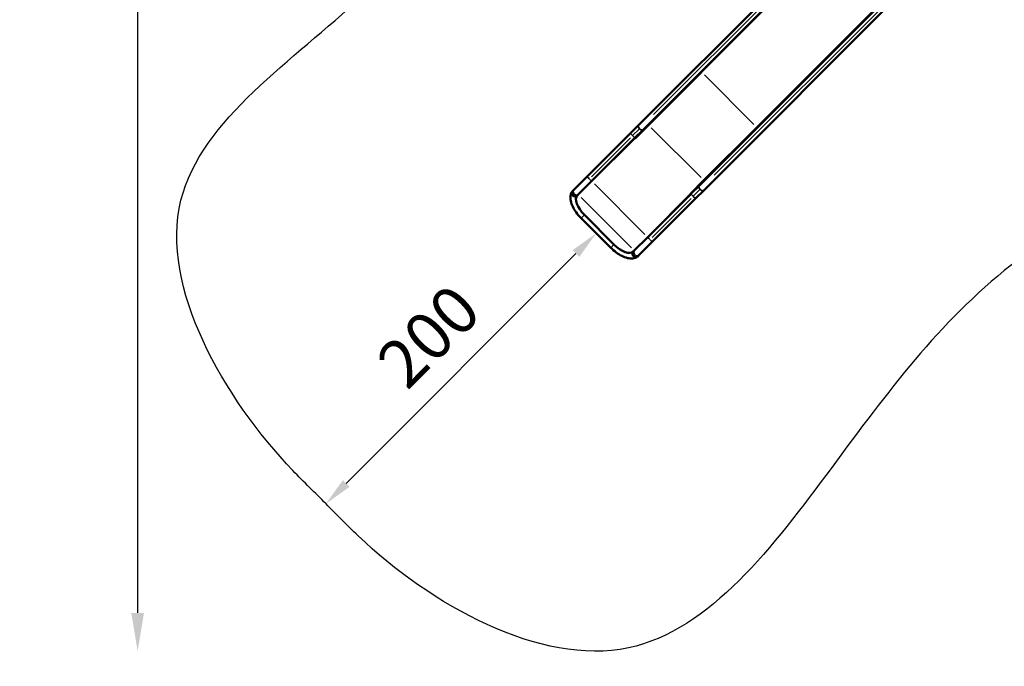
# Model space of a CAD drawing. Units: millimetres. Extents: x -53 to 14867, y 0 to 15258.
# Drawn here: x -53 to 5101, y 303 to 3686 of the extents above; entities that cross this region are included whole.
import ezdxf

# ---------------------------------------------------------------- set-up
doc = ezdxf.new("R2010")
doc.units = ezdxf.units.MM
doc.header["$MEASUREMENT"] = 0
doc.layers.add('MD_Visible', color=7, linetype='Continuous', lineweight=50)
doc.layers.add('MD_Visible Narrow', color=7, linetype='Continuous', lineweight=35)
doc.styles.get("Standard").update_dxf_attribs({"font": 'square721_bt_roman.ttf'})
doc.dimstyles.new('asd', dxfattribs={"dimtxt": 300, "dimasz": 100, "dimexe": 1.25, "dimexo": 0.625, "dimgap": 80, "dimtad": 1, "dimdec": 0, "dimlfac": 0.1, "dimrnd": 5, "dimtxsty": 'Standard', "dimcen": 0, "dimclrd": 256, "dimclre": 256, "dimadec": 0, "dimazin": 0, "dimtfac": 1, "dimtdec": 0, "dimtix": 1, "dimtmove": 2, "dimatfit": 3, "dimfxl": 1, "dimarcsym": 0})

# ---------------------------------------------------------------- blocks, each defined once
blk = doc.blocks.new('CustomObjectsInViewport6_0')
at = {"layer": 'MD_Visible'}
for p, q in [((3574.4, 3549.4), (2099.9, 2074.9)), ((3598.2, 3525.5), (2123.7, 2051)), ((2417.1, 1757.6), (3891.6, 3232.1)), ((2441, 1733.7), (3915.5, 3208.3)), ((2123.7, 2051), (3038.1, 2965.4)), ((3039.5, 2964), (2125.1, 2049.6)), ((2415.7, 1759), (3330.1, 2673.4)), ((2417.1, 1757.6), (3331.5, 2672)), ((2152.3, 2075.4), (2429.3, 2352.4)), ((2429.5, 2352.6), (2429.3, 2352.4)), ((2430.3, 2351.3), (2429.3, 2352.4)), ((2430.6, 2351.6), (2430.3, 2352)), ((2430.6, 2351.6), (2430.3, 2351.3)), ((2099.9, 2074.9), (2057.2, 2032.2)), ((2082.1, 2005.2), (2152.3, 2075.4)), ((2718.5, 2063.2), (2441.5, 1786.2)), ((2717.4, 2064.2), (2717.7, 2064.5)), ((2718.5, 2063.2), (2717.4, 2064.2)), ((2718.1, 2064.2), (2717.7, 2064.5)), ((2718.7, 2063.4), (2718.5, 2063.2)), ((2057.2, 2032.2), (1830.8, 1805.8)), ((2081, 2008.4), (2123.7, 2051)), ((2081.1, 2008.4), (2123.7, 2051)), ((2125.1, 2049.6), (2082.5, 2007)), ((2081.1, 2008.4), (1854.6, 1782)), ((1854.6, 1782), (2080, 2007.3)), ((2082.2, 2005.3), (2080, 2007.4)), ((2082.1, 2005.2), (2080, 2007.3)), ((2081.1, 2008.4), (2082.5, 2007)), ((1761.8, 1736.8), (1830.8, 1805.8)), ((1854.6, 1782), (1784.5, 1711.8)), ((2441.5, 1786.2), (2371.3, 1716)), ((2415.7, 1759), (2373.1, 1716.4)), ((2374.5, 1714.9), (2417.1, 1757.6)), ((2417.1, 1757.6), (2374.5, 1714.9)), ((1761.8, 1736.8), (1754.5, 1729.5)), ((1779.7, 1707.1), (1778.4, 1705.7)), ((1779.7, 1707.1), (1784.5, 1711.8)), ((2148.1, 1488.5), (2374.5, 1714.9)), ((2148.1, 1488.5), (2373.4, 1713.9)), ((2371.3, 1716), (2373.4, 1713.9)), ((2371.4, 1716.1), (2373.5, 1713.9)), ((2374.5, 1714.9), (2373.1, 1716.4)), ((2398.3, 1691.1), (2441, 1733.7)), ((2171.9, 1464.7), (2398.3, 1691.1)), ((1971.2, 1450.4), (1816.6, 1605.1)), ((1799.7, 1588.2), (1954.3, 1433.6)), ((2077.9, 1418.4), (2148.1, 1488.5)), ((2171.9, 1464.7), (2102.9, 1395.7)), ((2071.8, 1412.2), (2073.2, 1413.6)), ((2073.2, 1413.6), (2077.9, 1418.3)), ((2095.6, 1388.4), (2102.9, 1395.7))]:
    blk.add_line(p, q, dxfattribs=at)
at = {"layer": 'MD_Visible', "extrusion": (0, 0, -1)}
for centre, major_axis, ratio, start_param, end_param in [((2429.5, 2351.2), (1.41, -1.41), 0.559193, 3.141593, 4.712389), ((2717.3, 2063.4), (1.41, -1.41), 0.559193, 4.712389, 6.283185), ((1766.4, 1717.6), (11.9, -11.9), 0.882948, 1.570796, 3.141593), ((1766.4, 1717.6), (11.9, -11.9), 0.882948, 1.566082, 1.570796), ((1849.1, 1637.7), (-69.4, 69.4), 0.469472, 4.712389, 6.283185), ((2003.8, 1483), (-69.4, 69.4), 0.469472, 3.141593, 4.712389), ((2083.7, 1400.3), (11.9, -11.9), 0.882948, 1.57551, 3.141593)]:
    blk.add_ellipse(centre, major_axis=major_axis, ratio=ratio, start_param=start_param, end_param=end_param, dxfattribs=at)
at = {"layer": 'MD_Visible'}
for centre, start_param, end_param in [((1766.4, 1717.6), 1.57551, 3.141593), ((2083.7, 1400.3), 1.566082, 1.570796), ((2083.7, 1400.3), 1.570796, 3.141593)]:
    blk.add_ellipse(centre, major_axis=(-11.9, 11.9), ratio=0.882948, start_param=start_param, end_param=end_param, dxfattribs=at)
for points, knots in [([(1752.4, 1726.7), (1748.8, 1721.8), (1746.3, 1716.2), (1742.8, 1702.3), (1742.6, 1693.9), (1745.1, 1675.7), (1748, 1666), (1756.3, 1646.2), (1761.8, 1636.1), (1774.9, 1616.4), (1782.6, 1606.6), (1793.8, 1594.3), (1796.7, 1591.2), (1799.7, 1588.2)], [4.783617, 4.783617, 4.783617, 4.783617, 4.98657, 4.98657, 5.264871, 5.264871, 5.569854, 5.569854, 5.874836, 5.874836, 6.179819, 6.179819, 6.283185, 6.283185, 6.283185, 6.283185]), ([(1756, 1707), (1756, 1707), (1756, 1707), (1756.8, 1706.2), (1757.6, 1705.5), (1759.5, 1704.2), (1760.5, 1703.6), (1762.3, 1702.8), (1763.4, 1702.4), (1765.5, 1701.8), (1766.6, 1701.7), (1768.5, 1701.6), (1769.6, 1701.6), (1771.7, 1701.9), (1772.7, 1702.1), (1774.4, 1702.8), (1775.4, 1703.2), (1776.8, 1704.1), (1777.4, 1704.6), (1778, 1705.1)], [-7.499689, -7.499689, -7.499689, -7.499689, -7.491753, -7.491753, -7.179352, -7.179352, -6.866951, -6.866951, -6.55472, -6.55472, -6.242489, -6.242489, -5.930306, -5.930306, -5.618122, -5.618122, -5.306239, -5.306239, -5.074834, -5.074834, -5.074834, -5.074834]), ([(1954.3, 1433.6), (1963.2, 1424.7), (1972.6, 1416.5), (1992.1, 1402.1), (2002.1, 1395.8), (2022.1, 1385.7), (2032, 1381.9), (2051.3, 1377.2), (2060.7, 1376.3), (2078, 1378.5), (2086.1, 1381.3), (2092.8, 1386.3)], [0, 0, 0, 0, 0.304983, 0.304983, 0.609965, 0.609965, 0.914948, 0.914948, 1.21993, 1.21993, 1.499568, 1.499568, 1.499568, 1.499568]), ([(2073.1, 1389.9), (2073.1, 1389.9), (2073.1, 1389.9), (2072.3, 1390.7), (2071.6, 1391.5), (2070.3, 1393.4), (2069.8, 1394.4), (2068.9, 1396.2), (2068.5, 1397.3), (2068, 1399.4), (2067.8, 1400.5), (2067.7, 1402.4), (2067.7, 1403.5), (2068, 1405.6), (2068.2, 1406.6), (2068.9, 1408.3), (2069.3, 1409.2), (2070.2, 1410.7), (2070.7, 1411.3), (2071.2, 1411.8)], [-7.499689, -7.499689, -7.499689, -7.499689, -7.491753, -7.491753, -7.179352, -7.179352, -6.866951, -6.866951, -6.55472, -6.55472, -6.242489, -6.242489, -5.930306, -5.930306, -5.618122, -5.618122, -5.306239, -5.306239, -5.074834, -5.074834, -5.074834, -5.074834])]:
    blk.add_open_spline(points, degree=3, knots=knots, dxfattribs=at)
at = {"layer": 'MD_Visible Narrow'}
for p, q in [((3505.9, 3457.1), (2178.8, 2130)), ((3823.2, 3139.8), (2496.1, 1812.7)), ((2463.7, 2385.4), (3066, 2987.6)), ((3353.8, 2699.9), (2751.5, 2097.6)), ((2703.4, 2078.9), (2445, 2337.3)), ((2103.5, 2054.7), (2070.7, 2021.8)), ((2123.8, 2051), (2125, 2049.7)), ((2427, 1800.6), (2166.7, 2060.9)), ((2057.4, 2008.6), (1853.6, 1804.8)), ((2133.4, 1503.2), (1869.3, 1767.3)), ((2417.1, 1757.6), (2415.8, 1758.9)), ((1762.9, 1714), (1756.3, 1707.5)), ((2420.8, 1737.4), (2387.9, 1704.6)), ((1799.1, 1697.1), (2063.2, 1433)), ((2374.7, 1691.3), (2170.9, 1487.5)), ((1815.7, 1604.2), (1801.5, 1590)), ((1800.9, 1589.4), (1799.7, 1588.2)), ((1948, 1442.7), (1808.8, 1581.9)), ((1970.3, 1449.6), (1956.1, 1435.4)), ((1955.6, 1434.8), (1954.3, 1433.6)), ((2080.1, 1396.7), (2073.6, 1390.2))]:
    blk.add_line(p, q, dxfattribs=at)
at = {"layer": 'MD_Visible Narrow', "extrusion": (0, 0, -1)}
for centre, ratio, start_param, end_param in [((2111.8, 2062.9), 0.559193, 0.15708, 2.984513), ((2069.1, 2020.3), 0.034899, 0.15708, 2.984513), ((1842.7, 1793.9), 0.034899, 1.649336, 3.063053), ((1842.7, 1793.9), 0.034899, 0.07854, 1.492257), ((1773.7, 1724.9), 0.882948, 1.649336, 3.063053), ((1773.7, 1724.9), 0.882948, 0.07854, 1.492257)]:
    blk.add_ellipse(centre, major_axis=(11.9, -11.9), ratio=ratio, start_param=start_param, end_param=end_param, dxfattribs=at)
at = {"layer": 'MD_Visible Narrow'}
for centre, ratio, start_param, end_param in [((2429.1, 1745.7), 0.559193, 0.15708, 2.984513), ((2386.4, 1703), 0.034899, 0.15708, 2.984513), ((2160, 1476.6), 0.034899, 0.07854, 1.492257), ((2160, 1476.6), 0.034899, 1.649336, 3.063053), ((2091, 1407.6), 0.882948, 0.07854, 1.492257), ((2091, 1407.6), 0.882948, 1.649336, 3.063053)]:
    blk.add_ellipse(centre, major_axis=(-11.9, 11.9), ratio=ratio, start_param=start_param, end_param=end_param, dxfattribs=at)
blk = doc.blocks.new('*D13')
at = {"lineweight": -2, "transparency": 16777216}
blk.add_line((970, 14640.3), (14664.7, 14640.3), dxfattribs=at)
at = {"transparency": 16777216}
for points in [[(970, 14673.7), (970, 14607), (770, 14640.3)], [(14664.7, 14673.7), (14664.7, 14607), (14864.7, 14640.3)]]:
    blk.add_solid(points, dxfattribs=at)
at = {"layer": 'Defpoints', "color": 0, "transparency": 16777216}
for p in [(14864.7, 14640.3), (14864.7, 7904.8), (770, 2586.5)]:
    blk.add_point(p, dxfattribs=at)
at = {"color": 0, "transparency": 16777216, "insert": (7817.4, 14995.2), "char_height": 400, "attachment_point": 5}
blk.add_mtext('1405', dxfattribs=at)
blk = doc.blocks.new('*D14')
at = {"lineweight": -2, "transparency": 16777216}
blk.add_line((564.5, 14254.3), (564.5, 582.4), dxfattribs=at)
at = {"transparency": 16777216}
for points in [[(531.2, 14254.3), (597.8, 14254.3), (564.5, 14454.3)], [(531.2, 582.4), (597.8, 582.4), (564.5, 382.4)]]:
    blk.add_solid(points, dxfattribs=at)
at = {"layer": 'Defpoints', "color": 0, "transparency": 16777216}
for p in [(8251.1, 14454.3), (564.5, 382.4), (2949.2, 382.4)]:
    blk.add_point(p, dxfattribs=at)
at = {"color": 0, "transparency": 16777216, "insert": (209.7, 7418.3), "char_height": 400, "attachment_point": 5, "rotation": 90}
blk.add_mtext('1400', dxfattribs=at)
blk = doc.blocks.new('*D17')
at = {"lineweight": -2, "transparency": 16777216}
blk.add_line((2858.8, 2462.8), (1656.4, 1259.9), dxfattribs=at)
at = {"transparency": 16777216}
for points in [[(2841.1, 2480.5), (2876.5, 2445.2), (2964.8, 2568.9)], [(1638.7, 1277.6), (1674, 1242.2), (1550.3, 1153.8)]]:
    blk.add_solid(points, dxfattribs=at)
at = {"layer": 'Defpoints', "color": 0, "transparency": 16777216}
for p in [(2963.2, 2570.5), (1548.7, 1155.4), (1550.3, 1153.8)]:
    blk.add_point(p, dxfattribs=at)
at = {"color": 0, "transparency": 16777216, "insert": (2110.4, 2008.4), "char_height": 250, "attachment_point": 5, "rotation": 45.0127}
blk.add_mtext('200', dxfattribs=at)

msp = doc.modelspace()

# ---------------------------------------------------------------- linework, layer by layer
msp.add_open_spline([(1644.7, 7951.7), (1640.3, 7875.1), (1644.8, 7423.2), (1843.6, 6438.6), (3688.8, 6432.6), (2481.4, 4799.9), (1874.5, 3790.8), (366.3, 2824.6), (1070, 1613.2), (1550.1, 1156.9), (2007.8, 675.5), (3200.6, 5), (4230.3, 1385.8), (4904.1, 2301.2), (5873.7, 2892.2), (6730.3, 2426.1), (7031.1, 1488.4), (7843.1, 1229.6), (8674.4, 1227.9), (9587.8, 1555.2), (10072.8, 3285.8), (9933.2, 6154.2), (12805.5, 6033.7), (14540.4, 6518.1), (14866.9, 7430.8), (14866.9, 8263.9), (14540.5, 9176.3), (12809.5, 9661.8), (9941.3, 9521.9), (10061.8, 12394.3), (9577.4, 14129.2), (8664.6, 14455.7), (7831.6, 14455.7), (6919.2, 14129.3), (6433.6, 12398.2), (6573.9, 9530.3), (3700.2, 9650), (1967.5, 9166.9), (1666.6, 8334.8), (1644.7, 7951.7)], degree=3, knots=[0, 0, 0, 0, 229.548235, 1377.598532, 2525.648829, 3937.52695, 5348.00493, 6768.817126, 8299.550855, 8544.653408, 8782.714496, 10313.448226, 11730.261309, 13151.073505, 13951.728335, 14820.074814, 15627.101161, 16775.151458, 17004.699693, 18152.74999, 19300.800287, 22178.708979, 25068.94571, 26216.996007, 27365.046304, 27594.594539, 28742.644836, 29890.695133, 32768.603824, 35658.840555, 36806.890852, 37954.941149, 38184.489384, 39332.539681, 40480.589978, 43358.49867, 46248.7354, 47396.785697, 48544.835995, 48544.835995, 48544.835995, 48544.835995])

# ---------------------------------------------------------------- block references
msp.add_blockref('CustomObjectsInViewport6_0', (1086.2, 1059.6))

# ---------------------------------------------------------------- dimensions: what is measured, and where the dimension line sits
dim = msp.add_linear_dim(base=(14864.7, 14640.3), p1=(770, 2586.5), p2=(14864.7, 7904.8), text='1405', dimstyle='asd', override={"dimtxt": 400, "dimasz": 200, "dimgap": 150, "dimse1": 1, "dimse2": 1})
dim.commit()
dim.dimension.update_dxf_attribs({"geometry": '*D13', "text_midpoint": (7817.4, 14995.2)})
dim = msp.add_linear_dim(base=(564.5, 382.4), p1=(8251.1, 14454.3), p2=(2949.2, 382.4), angle=90, text='1400', dimstyle='asd', override={"dimtxt": 400, "dimasz": 200, "dimgap": 150, "dimse1": 1, "dimse2": 1})
dim.commit()
dim.dimension.update_dxf_attribs({"geometry": '*D14', "text_midpoint": (209.7, 7418.3)})
dim = msp.add_aligned_dim(p1=(2963.2, 2570.5), p2=(1548.7, 1155.4), distance=2.3, dimstyle='asd', override={"dimtxt": 250, "dimasz": 150, "dimse1": 1, "dimse2": 1})
dim.commit()
dim.dimension.update_dxf_attribs({"geometry": '*D17', "text_midpoint": (2110.4, 2008.4)})

doc.saveas('drawing.dxf')
